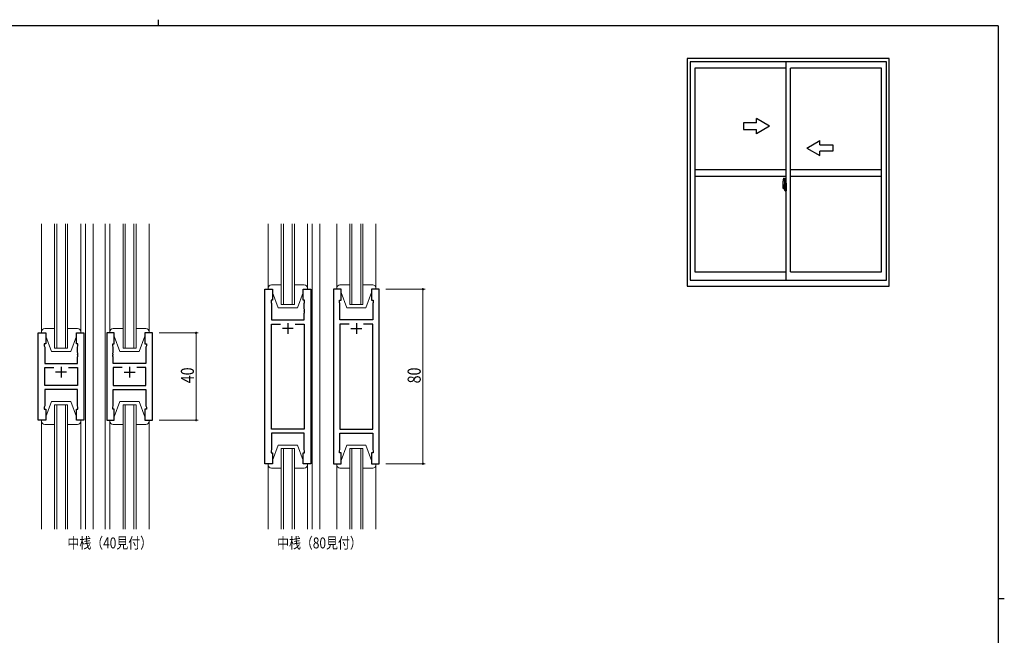
# Model space of a CAD drawing. Extents: x 0 to 793, y 0 to 564.
# Drawn here: x 324 to 776, y 282 to 564 of the extents above; entities that cross this region are included whole.
import ezdxf

# ---------------------------------------------------------------- set-up
doc = ezdxf.new("R2010")
doc.units = 0
doc.linetypes.add('YCENTER_1', pattern=[13, 10, -1, 1, -1])
for name, color, linetype in [('USER1', 3, 'CONTINUOUS'), ('YKK_A1', 4, 'CONTINUOUS'), ('YKK_ZWAK', 7, 'CONTINUOUS')]:
    doc.layers.add(name, color=color, linetype=linetype)
for name, color, linetype, lineweight in [('YKK_11', 7, 'CONTINUOUS', 30), ('YKK_12', 2, 'CONTINUOUS', 13), ('YKK_13', 4, 'CONTINUOUS', 13), ('YKK_D', 6, 'CONTINUOUS', 13)]:
    doc.layers.add(name, color=color, linetype=linetype, lineweight=lineweight)
doc.styles.get("Standard").update_dxf_attribs({"font": 'ROMANS.SHX', "bigfont": 'EXTFONT.SHX'})

# ---------------------------------------------------------------- blocks, each defined once
blk = doc.blocks.new('A201')
at = {"layer": 'YKK_ZWAK', "color": 254, "linetype": 'Continuous'}
for p, q in [((571, 410), (21, 410)), ((571, 410), (571, 35)), ((571, 222.5), (573, 222.5))]:
    blk.add_line(p, q, dxfattribs=at)
at = {"layer": 'YKK_ZWAK', "color": 8, "linetype": 'Continuous'}
blk.add_line((296.01, 412), (296.01, 410), dxfattribs=at)

msp = doc.modelspace()

# ---------------------------------------------------------------- linework, layer by layer
at = {"layer": 'YKK_11', "color": 0, "linetype": 'ByBlock', "lineweight": -2, "ltscale": 0.5}
for p, q in [((436.73, 360.68), (436.73, 440.68)), ((436.73, 440.68), (440.23, 440.68)), ((440.23, 440.68), (440.23, 435.68)), ((454.23, 440.68), (457.73, 440.68)), ((454.23, 435.68), (454.23, 440.68)), ((457.73, 440.68), (457.73, 360.68)), ((468.13, 440.68), (468.13, 360.68)), ((471.63, 440.68), (468.13, 440.68)), ((471.63, 435.68), (471.63, 440.68)), ((489.13, 440.68), (485.63, 440.68)), ((485.63, 440.68), (485.63, 435.68)), ((489.13, 360.68), (489.13, 440.68)), ((440.23, 435.68), (439.53, 435.68)), ((439.53, 435.68), (439.53, 434.68)), ((439.53, 434.68), (439.73, 434.13)), ((439.73, 434.13), (439.73, 426.68)), ((454.93, 435.68), (454.23, 435.68)), ((454.73, 434.13), (454.93, 434.68)), ((454.73, 431.64), (454.73, 434.13)), ((454.93, 434.68), (454.93, 435.68)), ((470.93, 435.68), (471.63, 435.68)), ((470.93, 434.68), (470.93, 435.68)), ((471.13, 434.13), (470.93, 434.68)), ((471.13, 431.64), (471.13, 434.13)), ((485.63, 435.68), (486.33, 435.68)), ((486.33, 434.68), (486.13, 434.13)), ((486.13, 434.13), (486.13, 426.68)), ((486.33, 435.68), (486.33, 434.68)), ((454.85, 431.46), (454.73, 431.64)), ((454.73, 430.72), (454.85, 430.91)), ((454.73, 430.64), (454.73, 430.72)), ((454.85, 430.46), (454.73, 430.64)), ((454.73, 429.72), (454.85, 429.91)), ((454.73, 426.68), (454.73, 429.72)), ((454.85, 430.91), (454.85, 431.46)), ((454.85, 429.91), (454.85, 430.46)), ((471.01, 431.46), (471.13, 431.64)), ((471.01, 430.91), (471.01, 431.46)), ((471.13, 430.72), (471.01, 430.91)), ((471.01, 430.46), (471.13, 430.64)), ((471.01, 429.91), (471.01, 430.46)), ((471.13, 429.72), (471.01, 429.91)), ((471.13, 430.64), (471.13, 430.72)), ((471.13, 426.68), (471.13, 429.72)), ((439.73, 426.68), (454.73, 426.68)), ((439.73, 376.61), (439.73, 424.75)), ((439.73, 424.75), (443.88, 424.75)), ((450.58, 424.75), (454.73, 424.75)), ((450.58, 424.75), (454.73, 424.75)), ((454.73, 424.75), (454.73, 376.61)), ((486.13, 426.68), (471.13, 426.68)), ((471.13, 424.75), (471.13, 376.61)), ((475.28, 424.75), (471.13, 424.75)), ((475.28, 424.75), (471.13, 424.75)), ((486.13, 424.75), (481.98, 424.75)), ((486.13, 376.61), (486.13, 424.75)), ((332.8, 380.68), (332.8, 420.68)), ((332.8, 420.68), (336.3, 420.68)), ((336.3, 420.68), (336.3, 415.68)), ((350.3, 415.68), (350.3, 420.68)), ((350.3, 420.68), (353.8, 420.68)), ((353.8, 420.68), (353.8, 380.68)), ((364.2, 420.68), (364.2, 380.68)), ((367.7, 420.68), (364.2, 420.68)), ((367.7, 415.68), (367.7, 420.68)), ((381.7, 420.68), (381.7, 415.68)), ((385.2, 420.68), (381.7, 420.68)), ((385.2, 380.68), (385.2, 420.68)), ((336.3, 415.68), (335.6, 415.68)), ((335.6, 415.68), (335.6, 414.68)), ((351, 415.68), (350.3, 415.68)), ((351, 414.68), (351, 415.68)), ((367, 415.68), (367.7, 415.68)), ((367, 414.68), (367, 415.68)), ((381.7, 415.68), (382.4, 415.68)), ((382.4, 415.68), (382.4, 414.68)), ((335.6, 414.68), (335.8, 414.13)), ((335.8, 414.13), (335.8, 406.68)), ((350.8, 414.13), (351, 414.68)), ((350.8, 411.64), (350.8, 414.13)), ((350.92, 411.46), (350.8, 411.64)), ((350.8, 410.72), (350.92, 410.91)), ((350.8, 410.64), (350.8, 410.72)), ((350.92, 410.91), (350.92, 411.46)), ((367.2, 414.13), (367, 414.68)), ((367.08, 411.46), (367.2, 411.64)), ((367.08, 410.91), (367.08, 411.46)), ((367.2, 410.72), (367.08, 410.91)), ((367.2, 411.64), (367.2, 414.13)), ((367.2, 410.64), (367.2, 410.72)), ((382.4, 414.68), (382.2, 414.13)), ((382.2, 414.13), (382.2, 406.68)), ((335.8, 406.68), (350.8, 406.68)), ((350.92, 410.46), (350.8, 410.64)), ((350.8, 409.72), (350.92, 409.91)), ((350.8, 406.68), (350.8, 409.72)), ((350.92, 409.91), (350.92, 410.46)), ((367.08, 410.46), (367.2, 410.64)), ((367.08, 409.91), (367.08, 410.46)), ((367.2, 409.72), (367.08, 409.91)), ((367.2, 406.68), (367.2, 409.72)), ((382.2, 406.68), (367.2, 406.68)), ((335.8, 396.61), (335.8, 404.75)), ((335.8, 404.75), (339.95, 404.75)), ((346.65, 404.75), (350.8, 404.75)), ((346.65, 404.75), (350.8, 404.75)), ((350.8, 404.75), (350.8, 396.61)), ((367.2, 404.75), (367.2, 396.61)), ((371.35, 404.75), (367.2, 404.75)), ((371.35, 404.75), (367.2, 404.75)), ((382.2, 404.75), (378.05, 404.75)), ((382.2, 396.61), (382.2, 404.75)), ((350.8, 396.61), (335.8, 396.61)), ((335.8, 394.68), (335.8, 387.23)), ((350.8, 394.68), (335.8, 394.68)), ((350.8, 387.23), (350.8, 394.68)), ((367.2, 396.61), (382.2, 396.61)), ((367.2, 387.23), (367.2, 394.68)), ((367.2, 394.68), (382.2, 394.68)), ((382.2, 394.68), (382.2, 387.23)), ((335.8, 387.23), (335.6, 386.68)), ((335.6, 386.68), (335.6, 385.68)), ((335.6, 385.68), (336.3, 385.68)), ((336.3, 385.68), (336.3, 380.68)), ((350.3, 385.68), (351, 385.68)), ((350.3, 380.68), (350.3, 385.68)), ((351, 386.68), (350.8, 387.23)), ((351, 385.68), (351, 386.68)), ((367, 386.68), (367.2, 387.23)), ((367, 385.68), (367, 386.68)), ((367.7, 385.68), (367, 385.68)), ((367.7, 380.68), (367.7, 385.68)), ((382.4, 385.68), (381.7, 385.68)), ((381.7, 385.68), (381.7, 380.68)), ((382.2, 387.23), (382.4, 386.68)), ((382.4, 386.68), (382.4, 385.68)), ((336.3, 380.68), (332.8, 380.68)), ((353.8, 380.68), (350.3, 380.68)), ((364.2, 380.68), (367.7, 380.68)), ((381.7, 380.68), (385.2, 380.68)), ((454.73, 376.61), (439.73, 376.61)), ((439.73, 374.68), (439.73, 367.23)), ((454.73, 374.68), (439.73, 374.68)), ((454.73, 367.23), (454.73, 374.68)), ((471.13, 376.61), (486.13, 376.61)), ((471.13, 367.23), (471.13, 374.68)), ((471.13, 374.68), (486.13, 374.68)), ((486.13, 374.68), (486.13, 367.23)), ((439.73, 367.23), (439.53, 366.68)), ((439.53, 366.68), (439.53, 365.68)), ((439.53, 365.68), (440.23, 365.68)), ((440.23, 365.68), (440.23, 360.68)), ((454.23, 365.68), (454.93, 365.68)), ((454.23, 360.68), (454.23, 365.68)), ((454.93, 366.68), (454.73, 367.23)), ((454.93, 365.68), (454.93, 366.68)), ((470.93, 366.68), (471.13, 367.23)), ((470.93, 365.68), (470.93, 366.68)), ((471.63, 365.68), (470.93, 365.68)), ((471.63, 360.68), (471.63, 365.68)), ((486.33, 365.68), (485.63, 365.68)), ((485.63, 365.68), (485.63, 360.68)), ((486.13, 367.23), (486.33, 366.68)), ((486.33, 366.68), (486.33, 365.68)), ((440.23, 360.68), (436.73, 360.68)), ((457.73, 360.68), (454.23, 360.68)), ((468.13, 360.68), (471.63, 360.68)), ((485.63, 360.68), (489.13, 360.68))]:
    msp.add_line(p, q, dxfattribs=at)
at = {"layer": 'YKK_11', "color": 2, "ltscale": 0.5}
for p, q in [((447.23, 425.18), (447.23, 420.18)), ((478.63, 425.18), (478.63, 420.18)), ((449.73, 422.68), (444.73, 422.68)), ((476.13, 422.68), (481.13, 422.68)), ((345.8, 402.68), (340.8, 402.68)), ((343.3, 405.18), (343.3, 400.18)), ((372.2, 402.68), (377.2, 402.68)), ((374.7, 405.18), (374.7, 400.18))]:
    msp.add_line(p, q, dxfattribs=at)
at = {"layer": 'YKK_12', "ltscale": 1.5}
for p, q in [((340.3, 413.68), (340.3, 470.68)), ((341.3, 470.68), (341.3, 413.68)), ((345.3, 413.68), (345.3, 470.68)), ((346.3, 470.68), (346.3, 413.68)), ((354.5, 470.68), (354.5, 330.68)), ((358, 470.68), (358, 330.68)), ((363.5, 330.68), (363.5, 470.68)), ((371.7, 413.68), (371.7, 470.68)), ((372.7, 470.68), (372.7, 413.68)), ((376.7, 413.68), (376.7, 470.68)), ((377.7, 470.68), (377.7, 413.68)), ((444.23, 433.68), (444.23, 470.68)), ((445.23, 470.68), (445.23, 433.68)), ((449.23, 433.68), (449.23, 470.68)), ((450.23, 470.68), (450.23, 433.68)), ((458.43, 470.68), (458.43, 330.68)), ((461.93, 470.68), (461.93, 330.68)), ((475.63, 433.68), (475.63, 470.68)), ((476.63, 470.68), (476.63, 433.68)), ((480.63, 433.68), (480.63, 470.68)), ((481.63, 470.68), (481.63, 433.68)), ((450.23, 433.68), (444.23, 433.68)), ((481.63, 433.68), (475.63, 433.68)), ((346.3, 413.68), (340.3, 413.68)), ((377.7, 413.68), (371.7, 413.68)), ((340.3, 330.68), (340.3, 387.68)), ((340.3, 387.68), (346.3, 387.68)), ((341.3, 387.68), (341.3, 330.68)), ((345.3, 330.68), (345.3, 387.68)), ((346.3, 387.68), (346.3, 330.68)), ((371.7, 330.68), (371.7, 387.68)), ((371.7, 387.68), (377.7, 387.68)), ((372.7, 387.68), (372.7, 330.68)), ((376.7, 330.68), (376.7, 387.68)), ((377.7, 387.68), (377.7, 330.68)), ((444.23, 367.68), (444.23, 330.68)), ((450.23, 367.68), (444.23, 367.68)), ((445.23, 330.68), (445.23, 367.68)), ((449.23, 367.68), (449.23, 330.68)), ((450.23, 330.68), (450.23, 367.68)), ((475.63, 367.68), (475.63, 330.68)), ((481.63, 367.68), (475.63, 367.68)), ((476.63, 330.68), (476.63, 367.68)), ((480.63, 367.68), (480.63, 330.68)), ((481.63, 330.68), (481.63, 367.68))]:
    msp.add_line(p, q, dxfattribs=at)
at = {"layer": 'YKK_13', "ltscale": 1.5}
for p, q in [((334.3, 421.18), (334.3, 470.68)), ((352.3, 421.18), (352.3, 470.68)), ((365.7, 421.18), (365.7, 470.68)), ((383.7, 421.18), (383.7, 470.68)), ((438.23, 440.68), (438.23, 470.68)), ((456.23, 440.68), (456.23, 470.68)), ((469.63, 440.68), (469.63, 470.68)), ((487.63, 440.68), (487.63, 470.68)), ((438.23, 441.18), (438.23, 445.68)), ((444.23, 442.68), (439.73, 442.68)), ((454.73, 442.68), (450.23, 442.68)), ((456.23, 441.18), (456.23, 445.68)), ((469.63, 441.18), (469.63, 445.68)), ((475.63, 442.68), (471.13, 442.68)), ((486.13, 442.68), (481.63, 442.68)), ((487.63, 441.18), (487.63, 445.68)), ((438.23, 441.18), (438.23, 440.68)), ((438.23, 440.68), (440.23, 440.68)), ((440.23, 440.68), (440.23, 439.18)), ((440.23, 439.18), (442.83, 432.18)), ((454.23, 439.18), (451.63, 432.18)), ((454.23, 440.68), (456.23, 440.68)), ((454.23, 439.18), (454.23, 440.68)), ((456.23, 440.68), (456.23, 441.18)), ((469.63, 441.18), (469.63, 440.68)), ((469.63, 440.68), (471.63, 440.68)), ((471.63, 440.68), (471.63, 439.18)), ((471.63, 439.18), (474.23, 432.18)), ((485.63, 439.18), (483.03, 432.18)), ((485.63, 439.18), (485.63, 440.68)), ((485.63, 440.68), (487.63, 440.68)), ((487.63, 440.68), (487.63, 441.18)), ((442.83, 432.18), (451.63, 432.18)), ((474.23, 432.18), (483.03, 432.18)), ((334.3, 421.18), (334.3, 420.68)), ((334.3, 420.68), (336.3, 420.68)), ((340.3, 422.68), (335.8, 422.68)), ((336.3, 420.68), (336.3, 419.18)), ((350.8, 422.68), (346.3, 422.68)), ((350.3, 420.68), (352.3, 420.68)), ((350.3, 419.18), (350.3, 420.68)), ((352.3, 420.68), (352.3, 421.18)), ((365.7, 421.18), (365.7, 420.68)), ((365.7, 420.68), (367.7, 420.68)), ((371.7, 422.68), (367.2, 422.68)), ((367.7, 420.68), (367.7, 419.18)), ((382.2, 422.68), (377.7, 422.68)), ((381.7, 420.68), (383.7, 420.68)), ((381.7, 419.18), (381.7, 420.68)), ((383.7, 420.68), (383.7, 421.18)), ((336.3, 419.18), (338.9, 412.18)), ((350.3, 419.18), (347.7, 412.18)), ((367.7, 419.18), (370.3, 412.18)), ((381.7, 419.18), (379.1, 412.18)), ((338.9, 412.18), (347.7, 412.18)), ((370.3, 412.18), (379.1, 412.18)), ((336.3, 382.18), (338.9, 389.18)), ((338.9, 389.18), (347.7, 389.18)), ((350.3, 382.18), (347.7, 389.18)), ((367.7, 382.18), (370.3, 389.18)), ((367.7, 382.18), (370.3, 389.18)), ((370.3, 389.18), (379.1, 389.18)), ((370.3, 389.18), (379.1, 389.18)), ((381.7, 382.18), (379.1, 389.18)), ((381.7, 382.18), (379.1, 389.18)), ((334.3, 380.68), (336.3, 380.68)), ((334.3, 380.18), (334.3, 380.68)), ((334.3, 380.18), (334.3, 330.68)), ((336.3, 380.68), (336.3, 382.18)), ((350.3, 382.18), (350.3, 380.68)), ((350.3, 380.68), (352.3, 380.68)), ((352.3, 380.68), (352.3, 380.18)), ((352.3, 380.18), (352.3, 330.68)), ((365.7, 380.68), (367.7, 380.68)), ((365.7, 380.68), (367.7, 380.68)), ((365.7, 380.18), (365.7, 380.68)), ((365.7, 380.18), (365.7, 380.68)), ((365.7, 380.18), (365.7, 330.68)), ((367.7, 380.68), (367.7, 382.18)), ((367.7, 380.68), (367.7, 382.18)), ((381.7, 382.18), (381.7, 380.68)), ((381.7, 382.18), (381.7, 380.68)), ((381.7, 380.68), (383.7, 380.68)), ((381.7, 380.68), (383.7, 380.68)), ((383.7, 380.68), (383.7, 380.18)), ((383.7, 380.68), (383.7, 380.18)), ((383.7, 380.18), (383.7, 330.68)), ((340.3, 378.68), (335.8, 378.68)), ((350.8, 378.68), (346.3, 378.68)), ((371.3, 378.68), (367.2, 378.68)), ((371.7, 378.68), (367.2, 378.68)), ((382.2, 378.68), (377.7, 378.68)), ((382.2, 378.68), (378.1, 378.68)), ((440.23, 362.18), (442.83, 369.18)), ((442.83, 369.18), (451.63, 369.18)), ((454.23, 362.18), (451.63, 369.18)), ((471.63, 362.18), (474.23, 369.18)), ((474.23, 369.18), (483.03, 369.18)), ((485.63, 362.18), (483.03, 369.18)), ((440.23, 360.68), (440.23, 362.18)), ((454.23, 362.18), (454.23, 360.68)), ((471.63, 360.68), (471.63, 362.18)), ((485.63, 362.18), (485.63, 360.68)), ((438.23, 360.68), (438.23, 330.68)), ((438.23, 360.68), (440.23, 360.68)), ((438.23, 360.18), (438.23, 360.68)), ((438.23, 360.18), (438.23, 355.68)), ((444.23, 358.68), (439.73, 358.68)), ((454.73, 358.68), (450.23, 358.68)), ((454.23, 360.68), (456.23, 360.68)), ((456.23, 360.68), (456.23, 330.68)), ((456.23, 360.68), (456.23, 360.18)), ((456.23, 360.18), (456.23, 355.68)), ((469.63, 360.68), (469.63, 330.68)), ((469.63, 360.68), (471.63, 360.68)), ((469.63, 360.18), (469.63, 360.68)), ((469.63, 360.18), (469.63, 355.68)), ((475.63, 358.68), (471.13, 358.68)), ((486.13, 358.68), (481.63, 358.68)), ((485.63, 360.68), (487.63, 360.68)), ((487.63, 360.68), (487.63, 330.68)), ((487.63, 360.68), (487.63, 360.18)), ((487.63, 360.18), (487.63, 355.68))]:
    msp.add_line(p, q, dxfattribs=at)
for centre, start, end in [((439.73, 441.18), 90, 180), ((454.73, 441.18), 0, 90), ((471.13, 441.18), 90, 180), ((486.13, 441.18), 0, 90), ((335.8, 421.18), 90, 180), ((350.8, 421.18), 0, 90), ((367.2, 421.18), 90, 180), ((382.2, 421.18), 0, 90), ((335.8, 380.18), 180, 270), ((350.8, 380.18), 270, 0), ((367.2, 380.18), 180, 270), ((367.2, 380.18), 180, 270), ((382.2, 380.18), 270, 0), ((382.2, 380.18), 270, 0), ((439.73, 360.18), 180, 270), ((454.73, 360.18), 270, 0), ((471.13, 360.18), 180, 270), ((486.13, 360.18), 270, 0)]:
    msp.add_arc(centre, 1.5, start, end, dxfattribs=at)
at = {"layer": 'YKK_A1'}
for p, q in [((630.3, 546.4), (630.3, 442.15)), ((722.8, 546.4), (630.3, 546.4)), ((722.8, 442.15), (722.8, 546.4)), ((631.55, 544.9), (631.55, 444.9)), ((721.55, 544.9), (631.55, 544.9)), ((633.8, 542.05), (633.8, 448.6)), ((675.55, 542.05), (633.8, 542.05)), ((675.55, 444.9), (675.55, 544.9)), ((677.55, 448.6), (677.55, 542.05)), ((719.3, 542.05), (677.55, 542.05)), ((719.3, 448.6), (719.3, 542.05)), ((721.55, 444.9), (721.55, 544.9)), ((675.55, 495.4), (633.8, 495.4)), ((675.55, 492.4), (633.8, 492.4)), ((719.3, 495.4), (677.55, 495.4)), ((719.3, 492.4), (677.55, 492.4)), ((674.15, 489.31), (674.15, 487.09)), ((674.74, 488.44), (674.35, 488.44)), ((674.35, 487.38), (674.35, 488.44)), ((674.35, 487.34), (674.35, 487.38)), ((674.35, 487.33), (674.35, 487.38)), ((674.35, 487.38), (674.35, 487.38)), ((674.38, 488.37), (674.74, 488.37)), ((674.38, 487.39), (674.38, 488.37)), ((674.39, 491.56), (674.82, 491.57)), ((674.84, 487.99), (674.66, 487.99)), ((674.66, 487.99), (674.66, 487.17)), ((674.68, 487.66), (674.66, 487.66)), ((674.68, 487.55), (674.68, 487.75)), ((674.68, 487.47), (674.68, 487.55)), ((674.68, 487.55), (674.68, 487.55)), ((674.68, 487.55), (674.78, 487.55)), ((674.68, 487.43), (674.68, 487.47)), ((674.68, 487.47), (674.78, 487.47)), ((674.68, 487.23), (674.68, 487.43)), ((674.68, 487.43), (674.78, 487.43)), ((674.78, 488.33), (674.78, 487.99)), ((674.78, 488.17), (674.78, 488.22)), ((674.78, 487.99), (674.78, 487.77)), ((674.78, 487.99), (674.78, 487.77)), ((674.85, 487.87), (674.78, 487.87)), ((674.78, 487.77), (674.95, 487.77)), ((674.78, 487.57), (674.95, 487.57)), ((674.78, 487.47), (674.78, 487.55)), ((674.78, 487.55), (674.78, 487.55)), ((674.95, 487.55), (674.78, 487.55)), ((674.78, 487.55), (674.78, 486.75)), ((674.78, 487.43), (674.78, 487.47)), ((674.78, 487.23), (674.78, 487.43)), ((674.78, 487.4), (674.78, 487.13)), ((674.85, 488.29), (674.84, 488.29)), ((674.84, 488.29), (674.84, 487.99)), ((674.85, 491.55), (674.85, 488.29)), ((674.85, 488.33), (674.85, 487.77)), ((674.85, 487.77), (674.85, 488.12)), ((674.85, 487.83), (674.85, 488.07)), ((674.85, 487.55), (674.85, 486.75)), ((674.85, 487.03), (674.85, 487.55)), ((674.87, 488.15), (674.98, 488.15)), ((674.95, 487.77), (674.95, 487.57)), ((674.95, 487.57), (674.95, 487.55)), ((674.98, 489.26), (674.98, 488.35)), ((675.1, 488.35), (674.98, 488.35)), ((674.98, 487.98), (674.98, 488.3)), ((675, 488.33), (675, 488.35)), ((675.13, 488.33), (675, 488.33)), ((675.13, 488.33), (675, 488.32)), ((675.02, 487.91), (675.02, 487.24)), ((675.1, 489.31), (675.03, 489.31)), ((675.04, 487.91), (675.04, 486.89)), ((675.52, 487.95), (675.06, 487.93)), ((675.1, 489.31), (675.1, 488.35)), ((675.1, 489.28), (675.13, 489.28)), ((675.13, 489.31), (675.55, 489.33)), ((675.13, 489.31), (675.13, 488.33)), ((675.13, 489.28), (675.13, 488.33)), ((675.21, 488.07), (675.21, 488)), ((675.39, 488.09), (675.23, 488.09)), ((675.23, 487.97), (675.39, 487.97)), ((675.42, 488.07), (675.42, 488)), ((675.54, 487.93), (675.54, 487.93)), ((675.54, 487.93), (675.54, 486.87)), ((675.55, 487.71), (675.54, 487.71)), ((675.55, 487.39), (675.54, 487.39)), ((675.55, 489.33), (675.55, 485.83)), ((674.2, 487.04), (674.41, 487.03)), ((674.62, 487.2), (674.41, 487.2)), ((674.41, 487.2), (674.41, 487.03)), ((674.44, 487.13), (674.41, 487.13)), ((674.44, 487.17), (674.68, 487.17)), ((674.44, 487.09), (674.44, 487.17)), ((674.44, 487.09), (674.68, 487.09)), ((674.44, 486.96), (674.44, 487.09)), ((674.44, 486.94), (674.44, 486.96)), ((674.44, 486.94), (674.73, 486.94)), ((674.55, 486.69), (674.55, 486.64)), ((674.74, 486.64), (674.55, 486.64)), ((674.58, 486.71), (674.74, 486.71)), ((674.66, 487.21), (674.62, 487.21)), ((674.62, 487.21), (674.62, 487.17)), ((674.68, 487.18), (674.68, 487.23)), ((674.68, 487.23), (674.78, 487.23)), ((674.68, 487.17), (674.68, 487.18)), ((674.68, 487.18), (674.78, 487.18)), ((674.68, 487.17), (674.78, 487.17)), ((674.78, 487.13), (674.76, 487.13)), ((674.78, 487.18), (674.78, 487.23)), ((674.78, 487.17), (674.78, 487.18)), ((674.78, 487.17), (674.78, 487.04)), ((674.78, 487.04), (674.78, 487.03)), ((674.78, 487.03), (674.78, 486.98)), ((674.98, 487), (674.87, 487)), ((674.98, 486.85), (674.98, 487.17)), ((675.1, 486.8), (674.98, 486.8)), ((674.98, 485.9), (674.98, 486.8)), ((675.13, 486.83), (675, 486.83)), ((675, 486.83), (675, 486.8)), ((675.13, 486.83), (675, 486.83)), ((675.1, 485.85), (675.03, 485.85)), ((675.06, 486.87), (675.52, 486.85)), ((675.1, 486.98), (675.1, 486.92)), ((675.1, 485.85), (675.1, 486.8)), ((675.1, 485.87), (675.13, 485.87)), ((675.48, 487), (675.13, 487)), ((675.13, 486.89), (675.48, 486.89)), ((675.13, 485.87), (675.13, 486.83)), ((675.13, 486.83), (675.13, 485.84)), ((675.13, 485.84), (675.55, 485.83)), ((675.5, 486.98), (675.5, 486.92)), ((633.8, 448.6), (675.55, 448.6)), ((677.55, 448.6), (719.3, 448.6)), ((631.55, 444.9), (721.55, 444.9)), ((630.3, 442.15), (722.8, 442.15))]:
    msp.add_line(p, q, dxfattribs=at)
at = {"layer": 'YKK_A1', "linetype": 'Continuous'}
for p, q in [((656.05, 516.9), (656.05, 513.9)), ((662.05, 516.9), (656.05, 516.9)), ((668.05, 515.4), (662.05, 518.86)), ((662.05, 516.9), (662.05, 518.86)), ((668.05, 515.4), (662.05, 511.94)), ((656.05, 513.9), (662.05, 513.9)), ((662.05, 511.94), (662.05, 513.9)), ((685.05, 505.4), (691.05, 508.86)), ((691.05, 506.9), (691.05, 508.86)), ((691.05, 506.9), (697.05, 506.9)), ((697.05, 506.9), (697.05, 503.9)), ((685.05, 505.4), (691.05, 501.94)), ((691.05, 501.94), (691.05, 503.9)), ((697.05, 503.9), (691.05, 503.9))]:
    msp.add_line(p, q, dxfattribs=at)
at = {"layer": 'YKK_A1', "linetype": 'YCENTER_1'}
for p, q in [((675, 487.4), (673.96, 487.4)), ((673.98, 487.4), (675.3, 487.4)), ((674.69, 487.4), (675.71, 487.4))]:
    msp.add_line(p, q, dxfattribs=at)
at = {"layer": 'YKK_A1', "flags": 128}
for points in [[(675.02, 487.91), (675.02, 487.91), (675.01, 487.91), (675, 487.92), (674.99, 487.93), (674.98, 487.96), (674.98, 487.98)], [(674.55, 486.64), (674.53, 486.67), (674.52, 486.68)], [(674.77, 486.96), (674.77, 486.96), (674.76, 486.95), (674.75, 486.94), (674.74, 486.94), (674.72, 486.94), (674.71, 486.94), (674.7, 486.94), (674.68, 486.96), (674.68, 486.96)], [(674.98, 487.17), (674.98, 487.18), (674.98, 487.2), (674.99, 487.22), (675, 487.23), (675.01, 487.24), (675.02, 487.24), (675.02, 487.24)]]:
    msp.add_lwpolyline(points, dxfattribs=at)
at = {"layer": 'YKK_A1'}
for centre, radius, start, end in [((687.4, 489.26), 13.25, 170.2065, 179.8214), ((674.39, 491.51), 0.05, 92, 170.2065), ((674.38, 488.39), 0.025, 180, 270), ((675.83, 487.38), 1.48, 179.9189, 190.8132), ((675.85, 487.35), 1.47, 178.4207, 189.3309), ((674.74, 488.33), 0.112, 0, 90), ((674.74, 488.33), 0.0375, 0, 90), ((674.83, 491.55), 0.025, 0, 92), ((674.88, 488.12), 0.025, 91, 180), ((675.03, 489.26), 0.05, 90, 180), ((675, 488.3), 0.025, 92, 180), ((675.06, 487.91), 0.0254, 88.9921, 157.9025), ((675.23, 488.07), 0.025, 90, 180), ((675.23, 488), 0.025, 180, 270), ((675.39, 488.07), 0.025, 0, 90), ((675.39, 488), 0.025, 270, 0), ((674.2, 487.09), 0.05, 180, 268), ((675.66, 487.32), 1.31, 179.5362, 192.8514), ((675.3, 487.24), 0.933, 188.6291, 193.1575), ((675.66, 487.32), 1.31, 192.8514, 209.2312), ((675.26, 487.26), 0.88, 189.9821, 192.053), ((675.3, 487.24), 0.933, 193.1575, 216.6329), ((675.26, 487.26), 0.88, 192.053, 218.8262), ((674.58, 486.69), 0.025, 90, 180), ((674.68, 487.18), 0.095, 266.9123, 356.7406), ((674.74, 486.75), 0.112, 270, 0), ((674.74, 486.75), 0.0375, 270, 0), ((674.88, 487.03), 0.025, 180, 269), ((675, 486.85), 0.025, 180, 268), ((675.03, 485.9), 0.05, 180, 270), ((675.06, 486.89), 0.0256, 202.4382, 270.6673), ((675.13, 486.98), 0.025, 90, 180), ((675.13, 486.92), 0.025, 180, 270), ((675.48, 486.98), 0.025, 0, 90), ((675.48, 486.92), 0.025, 270, 0)]:
    msp.add_arc(centre, radius, start, end, dxfattribs=at)
for centre, major_axis, ratio, start_param, end_param in [((674.78, 487.75), (0.1, 0), 0.251336, 1.570796, 3.141593), ((674.78, 487.55), (0.1, 0), 0.251336, 1.570796, 3.141593), ((675.06, 487.91), (-0.0236, 0.0086), 0.995692, -0.002865, 0.348119), ((675.52, 487.93), (0.0106, 0.011), 0.965668, -0.785388, 0.820294), ((674.68, 486.98), (0.1, 0), 0.637322, -0.25268, 0), ((675.06, 486.89), (0.0236, 0.0086), 0.995692, 2.793473, 3.144458), ((675.52, 486.87), (-0.0106, 0.011), 0.965668, 2.321299, 3.92698)]:
    msp.add_ellipse(centre, major_axis=major_axis, ratio=ratio, start_param=start_param, end_param=end_param, dxfattribs=at)
at = {"layer": 'YKK_D'}
for p, q in [((492.13, 440.68), (510.13, 440.68)), ((509.13, 440.68), (509.13, 360.68)), ((388.2, 420.68), (406.2, 420.68)), ((405.2, 420.68), (405.2, 380.68)), ((388.2, 380.68), (406.2, 380.68)), ((492.13, 360.68), (510.13, 360.68))]:
    msp.add_line(p, q, dxfattribs=at)
at = {"layer": 'YKK_D', "linetype": 'ByBlock', "const_width": 0.85}
for points in [[(509.13, 440.58, 1), (509.13, 440.79, 1)], [(405.2, 420.58, 1), (405.2, 420.79, 1)], [(405.2, 380.79, 1), (405.2, 380.58, 1)], [(509.13, 360.79, 1), (509.13, 360.58, 1)]]:
    msp.add_lwpolyline(points, format="xyb", close=True, dxfattribs=at)

# ---------------------------------------------------------------- block references
at = {"layer": 'YKK_ZWAK', "xscale": 1.4, "yscale": 1.4, "zscale": 1.4}
msp.add_blockref('A201', (-26.6, -12.6), dxfattribs=at)

# ---------------------------------------------------------------- texts
at = {"layer": 'USER1', "width": 0.8}
for s, p in [('中桟（40見付）', (346.2, 321.92)), ('中桟（80見付）', (442.31, 321.92))]:
    msp.add_text(s, height=5, dxfattribs=at).set_placement(p)
at = {"layer": 'YKK_D', "width": 0.8}
for s, p in [('40', (404.2, 397.59)), ('80', (508.13, 397.55))]:
    msp.add_text(s, height=6, rotation=90, dxfattribs=at).set_placement(p)

doc.saveas('drawing.dxf')
